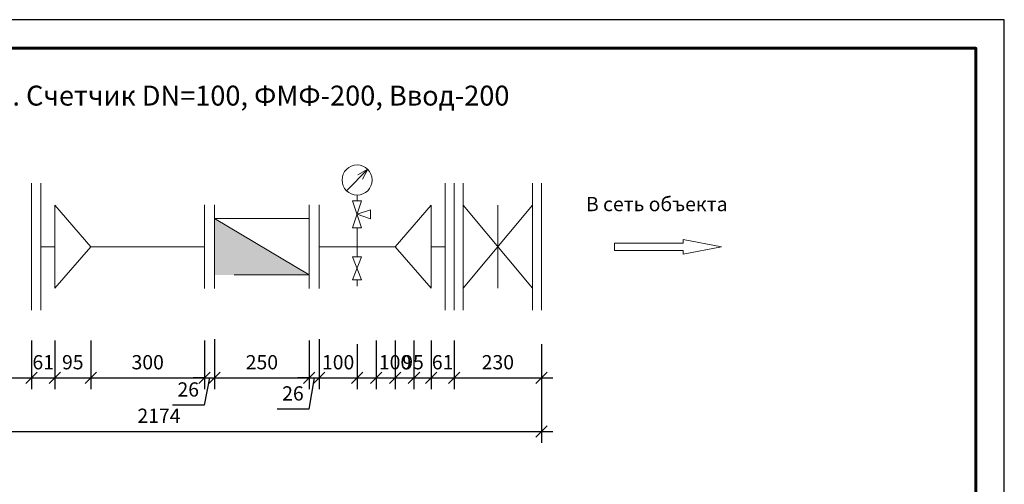
# Model space of a CAD drawing. Units: millimetres. Extents: x 33299 to 90288, y -36215 to -8127.
# Drawn here: x 78462 to 81058, y -25976 to -24752 of the extents above; entities that cross this region are included whole.
import ezdxf

# ---------------------------------------------------------------- set-up
doc = ezdxf.new("R2010")
doc.units = ezdxf.units.MM
doc.layers.get('0').update_dxf_attribs({"lineweight": 13})
doc.layers.get('Defpoints').update_dxf_attribs({"lineweight": 13})
doc.layers.add('_U+0421_U+043B_U+043E_U+0439 1', color=7, linetype='Continuous')
doc.layers.add('ВК_Размеры', color=7, linetype='Continuous', lineweight=13)
doc.styles.get("Standard").update_dxf_attribs({"font": 'isocpeur.ttf', "width": 0.85})
doc.dimstyles.get("Standard").update_dxf_attribs({"dimtxt": 2.5, "dimasz": 2, "dimexe": 2, "dimexo": 0.0625, "dimgap": 1.5, "dimtad": 1, "dimdec": 0, "dimzin": 0, "dimdsep": 46, "dimtxsty": 'Standard', "dimblk": 'OBLIQUE', "dimcen": 0.09, "dimdle": 2, "dimaunit": 1, "dimadec": 0, "dimazin": 0, "dimtfac": 1, "dimtdec": 0, "dimtofl": 0, "dimtmove": 1, "dimatfit": 3, "dimldrblk": 'OPEN30', "dimfxl": 1, "dimtolj": 1, "dimtzin": 0, "dimarcsym": 0})

# ---------------------------------------------------------------- blocks, each defined once
blk = doc.blocks.new('а4')
at = {"linetype": 'Continuous', "lineweight": 25, "ltscale": 10}
blk.add_lwpolyline([(38483, -1972.8), (41453, -1972.8), (41453, 127.2), (38483, 127.2), (38483, -1972.8)], dxfattribs=at)
at = {"linetype": 'Continuous', "lineweight": 60, "ltscale": 10}
blk.add_lwpolyline([(38683, -1922.8), (41403, -1922.8), (41403, 77.2), (38683, 77.2), (38683, -1922.8)], dxfattribs=at)
blk = doc.blocks.new('_Oblique')
at = {"color": 0, "linetype": 'ByBlock', "lineweight": -2}
blk.add_line((-0.5, -0.5), (0.5, 0.5), dxfattribs=at)
blk = doc.blocks.new('*D899')
at = {"layer": 'Defpoints', "color": 0, "lineweight": 5}
for p in [(78649.8, -25596.7), (78949.8, -25605.9), (78949.8, -25695.8)]:
    blk.add_point(p, dxfattribs=at)
at = {"layer": 'ВК_Размеры', "color": 0, "lineweight": -2}
for p, q in [((78649.8, -25597.7), (78649.8, -25725.8)), ((78949.8, -25606.8), (78949.8, -25725.8)), ((78619.8, -25695.8), (78979.8, -25695.8))]:
    blk.add_line(p, q, dxfattribs=at)
at = {"layer": 'ВК_Размеры', "color": 0, "lineweight": -2, "xscale": 30, "yscale": 30, "zscale": 30, "rotation": 180}
blk.add_blockref('_Oblique', (78649.8, -25695.8), dxfattribs=at)
at = {"layer": 'ВК_Размеры', "color": 0, "lineweight": -2, "xscale": 30, "yscale": 30, "zscale": 30}
blk.add_blockref('_Oblique', (78949.8, -25695.8), dxfattribs=at)
at = {"layer": 'ВК_Размеры', "color": 0, "lineweight": 13, "insert": (78799.8, -25654.6), "char_height": 37.5, "attachment_point": 5}
blk.add_mtext('\\A1;300', dxfattribs=at)
blk = doc.blocks.new('_Open30')
at = {"color": 0, "linetype": 'ByBlock', "lineweight": -2}
for p, q in [((-1, 0.268), (0, 0)), ((0, 0), (-1, -0.268)), ((0, 0), (-1, 0))]:
    blk.add_line(p, q, dxfattribs=at)
blk = doc.blocks.new('*D900')
at = {"layer": 'Defpoints', "color": 0, "lineweight": 5}
for p in [(78975.8, -25593.2), (78949.8, -25596.7), (78975.8, -25695.8)]:
    blk.add_point(p, dxfattribs=at)
at = {"layer": 'ВК_Размеры', "color": 0, "lineweight": -2}
for p, q in [((78949.8, -25597.7), (78949.8, -25725.8)), ((78975.8, -25594.2), (78975.8, -25725.8)), ((78949.8, -25695.8), (78919.8, -25695.8)), ((78962.8, -25695.8), (78948.3, -25767.5)), ((78949.8, -25695.8), (78975.8, -25695.8)), ((78975.8, -25695.8), (79005.8, -25695.8)), ((78948.3, -25767.5), (78865, -25767.5))]:
    blk.add_line(p, q, dxfattribs=at)
at = {"layer": 'ВК_Размеры', "color": 0, "lineweight": -2, "xscale": 30, "yscale": 30, "zscale": 30}
blk.add_blockref('_Oblique', (78949.8, -25695.8), dxfattribs=at)
at = {"layer": 'ВК_Размеры', "color": 0, "lineweight": -2, "xscale": 30, "yscale": 30, "zscale": 30, "rotation": 180}
blk.add_blockref('_Oblique', (78975.8, -25695.8), dxfattribs=at)
at = {"layer": 'ВК_Размеры', "color": 0, "lineweight": 13, "insert": (78906.7, -25726.3), "char_height": 37.5, "attachment_point": 5}
blk.add_mtext('\\A1;26', dxfattribs=at)
blk = doc.blocks.new('*D901')
at = {"layer": 'Defpoints', "color": 0, "lineweight": 5}
for p in [(78975.8, -25596.7), (79225.8, -25599), (79225.8, -25695.8)]:
    blk.add_point(p, dxfattribs=at)
at = {"layer": 'ВК_Размеры', "color": 0, "lineweight": -2}
for p, q in [((78975.8, -25597.7), (78975.8, -25725.8)), ((79225.8, -25599.9), (79225.8, -25725.8)), ((78945.8, -25695.8), (79255.8, -25695.8))]:
    blk.add_line(p, q, dxfattribs=at)
at = {"layer": 'ВК_Размеры', "color": 0, "lineweight": -2, "xscale": 30, "yscale": 30, "zscale": 30, "rotation": 180}
blk.add_blockref('_Oblique', (78975.8, -25695.8), dxfattribs=at)
at = {"layer": 'ВК_Размеры', "color": 0, "lineweight": -2, "xscale": 30, "yscale": 30, "zscale": 30}
blk.add_blockref('_Oblique', (79225.8, -25695.8), dxfattribs=at)
at = {"layer": 'ВК_Размеры', "color": 0, "lineweight": 13, "insert": (79100.8, -25654.6), "char_height": 37.5, "attachment_point": 5}
blk.add_mtext('\\A1;250', dxfattribs=at)
blk = doc.blocks.new('*D902')
at = {"layer": 'Defpoints', "color": 0, "lineweight": 5}
for p in [(79251.8, -25593.2), (79225.8, -25596.7), (79251.8, -25695.8)]:
    blk.add_point(p, dxfattribs=at)
at = {"layer": 'ВК_Размеры', "color": 0, "lineweight": -2}
for p, q in [((79225.8, -25597.7), (79225.8, -25725.8)), ((79251.8, -25594.2), (79251.8, -25725.8)), ((79225.8, -25695.8), (79195.8, -25695.8)), ((79238.8, -25695.8), (79224.3, -25778)), ((79225.8, -25695.8), (79251.8, -25695.8)), ((79251.8, -25695.8), (79281.8, -25695.8)), ((79224.3, -25778), (79141, -25778))]:
    blk.add_line(p, q, dxfattribs=at)
at = {"layer": 'ВК_Размеры', "color": 0, "lineweight": -2, "xscale": 30, "yscale": 30, "zscale": 30}
blk.add_blockref('_Oblique', (79225.8, -25695.8), dxfattribs=at)
at = {"layer": 'ВК_Размеры', "color": 0, "lineweight": -2, "xscale": 30, "yscale": 30, "zscale": 30, "rotation": 180}
blk.add_blockref('_Oblique', (79251.8, -25695.8), dxfattribs=at)
at = {"layer": 'ВК_Размеры', "color": 0, "lineweight": 13, "insert": (79182.7, -25736.7), "char_height": 37.5, "attachment_point": 5}
blk.add_mtext('\\A1;26', dxfattribs=at)
blk = doc.blocks.new('*D903')
at = {"layer": 'Defpoints', "color": 0, "lineweight": 5}
for p in [(77893.8, -25596.7), (78493.8, -25605.9), (78493.8, -25695.8)]:
    blk.add_point(p, dxfattribs=at)
at = {"layer": 'ВК_Размеры', "color": 0, "lineweight": -2}
for p, q in [((77893.8, -25597.7), (77893.8, -25725.8)), ((78493.8, -25606.8), (78493.8, -25725.8)), ((77863.8, -25695.8), (78523.8, -25695.8))]:
    blk.add_line(p, q, dxfattribs=at)
at = {"layer": 'ВК_Размеры', "color": 0, "lineweight": -2, "xscale": 30, "yscale": 30, "zscale": 30, "rotation": 180}
blk.add_blockref('_Oblique', (77893.8, -25695.8), dxfattribs=at)
at = {"layer": 'ВК_Размеры', "color": 0, "lineweight": -2, "xscale": 30, "yscale": 30, "zscale": 30}
blk.add_blockref('_Oblique', (78493.8, -25695.8), dxfattribs=at)
at = {"layer": 'ВК_Размеры', "color": 0, "lineweight": 13, "insert": (78210.3, -25654.6), "char_height": 37.5, "attachment_point": 5}
blk.add_mtext('\\A1;600', dxfattribs=at)
blk = doc.blocks.new('*D908')
at = {"layer": 'Defpoints', "color": 0, "lineweight": 5}
for p in [(77663.8, -25695.8), (79837.8, -25695.8), (79837.8, -25836.7)]:
    blk.add_point(p, dxfattribs=at)
at = {"layer": 'ВК_Размеры', "color": 0, "lineweight": -2}
for p, q in [((77663.8, -25696.8), (77663.8, -25866.7)), ((79837.8, -25696.8), (79837.8, -25866.7)), ((77633.8, -25836.7), (79867.8, -25836.7))]:
    blk.add_line(p, q, dxfattribs=at)
at = {"layer": 'ВК_Размеры', "color": 0, "lineweight": -2, "xscale": 30, "yscale": 30, "zscale": 30, "rotation": 180}
blk.add_blockref('_Oblique', (77663.8, -25836.7), dxfattribs=at)
at = {"layer": 'ВК_Размеры', "color": 0, "lineweight": -2, "xscale": 30, "yscale": 30, "zscale": 30}
blk.add_blockref('_Oblique', (79837.8, -25836.7), dxfattribs=at)
at = {"layer": 'ВК_Размеры', "color": 0, "lineweight": 13, "insert": (78829.5, -25795.5), "char_height": 37.5, "attachment_point": 5}
blk.add_mtext('\\A1;2174', dxfattribs=at)
blk = doc.blocks.new('*D910')
at = {"layer": 'Defpoints', "color": 0, "lineweight": 5}
for p in [(78493.8, -25596.7), (78554.8, -25598.6), (78554.8, -25695.8)]:
    blk.add_point(p, dxfattribs=at)
at = {"layer": 'ВК_Размеры', "color": 0, "lineweight": -2}
for p, q in [((78493.8, -25597.7), (78493.8, -25725.8)), ((78554.8, -25599.6), (78554.8, -25725.8)), ((78463.8, -25695.8), (78584.8, -25695.8))]:
    blk.add_line(p, q, dxfattribs=at)
at = {"layer": 'ВК_Размеры', "color": 0, "lineweight": -2, "xscale": 30, "yscale": 30, "zscale": 30, "rotation": 180}
blk.add_blockref('_Oblique', (78493.8, -25695.8), dxfattribs=at)
at = {"layer": 'ВК_Размеры', "color": 0, "lineweight": -2, "xscale": 30, "yscale": 30, "zscale": 30}
blk.add_blockref('_Oblique', (78554.8, -25695.8), dxfattribs=at)
at = {"layer": 'ВК_Размеры', "color": 0, "lineweight": 13, "insert": (78524.3, -25654.6), "char_height": 37.5, "attachment_point": 5}
blk.add_mtext('\\A1;61', dxfattribs=at)
blk = doc.blocks.new('*D911')
at = {"layer": 'Defpoints', "color": 0, "lineweight": 5}
for p in [(78554.8, -25596.7), (78649.8, -25596.7), (78649.8, -25695.8)]:
    blk.add_point(p, dxfattribs=at)
at = {"layer": 'ВК_Размеры', "color": 0, "lineweight": -2}
for p, q in [((78554.8, -25597.7), (78554.8, -25725.8)), ((78649.8, -25597.7), (78649.8, -25725.8)), ((78524.8, -25695.8), (78679.8, -25695.8))]:
    blk.add_line(p, q, dxfattribs=at)
at = {"layer": 'ВК_Размеры', "color": 0, "lineweight": -2, "xscale": 30, "yscale": 30, "zscale": 30, "rotation": 180}
blk.add_blockref('_Oblique', (78554.8, -25695.8), dxfattribs=at)
at = {"layer": 'ВК_Размеры', "color": 0, "lineweight": -2, "xscale": 30, "yscale": 30, "zscale": 30}
blk.add_blockref('_Oblique', (78649.8, -25695.8), dxfattribs=at)
at = {"layer": 'ВК_Размеры', "color": 0, "lineweight": 13, "insert": (78602.3, -25654.6), "char_height": 37.5, "attachment_point": 5}
blk.add_mtext('\\A1;95', dxfattribs=at)
blk = doc.blocks.new('*D914')
at = {"layer": 'Defpoints', "color": 0, "lineweight": 5}
for p in [(79251.8, -25596.7), (79351.8, -25605.9), (79351.8, -25695.8)]:
    blk.add_point(p, dxfattribs=at)
at = {"layer": 'ВК_Размеры', "color": 0, "lineweight": -2}
for p, q in [((79251.8, -25597.7), (79251.8, -25725.8)), ((79351.8, -25606.8), (79351.8, -25725.8)), ((79221.8, -25695.8), (79381.8, -25695.8))]:
    blk.add_line(p, q, dxfattribs=at)
at = {"layer": 'ВК_Размеры', "color": 0, "lineweight": -2, "xscale": 30, "yscale": 30, "zscale": 30, "rotation": 180}
blk.add_blockref('_Oblique', (79251.8, -25695.8), dxfattribs=at)
at = {"layer": 'ВК_Размеры', "color": 0, "lineweight": -2, "xscale": 30, "yscale": 30, "zscale": 30}
blk.add_blockref('_Oblique', (79351.8, -25695.8), dxfattribs=at)
at = {"layer": 'ВК_Размеры', "color": 0, "lineweight": 13, "insert": (79301.8, -25654.6), "char_height": 37.5, "attachment_point": 5}
blk.add_mtext('\\A1;100', dxfattribs=at)
blk = doc.blocks.new('*D915')
at = {"layer": 'Defpoints', "color": 0, "lineweight": 5}
for p in [(79546.8, -25596.7), (79607.8, -25605.9), (79607.8, -25695.8)]:
    blk.add_point(p, dxfattribs=at)
at = {"layer": 'ВК_Размеры', "color": 0, "lineweight": -2}
for p, q in [((79546.8, -25597.7), (79546.8, -25725.8)), ((79607.8, -25606.8), (79607.8, -25725.8)), ((79516.8, -25695.8), (79637.8, -25695.8))]:
    blk.add_line(p, q, dxfattribs=at)
at = {"layer": 'ВК_Размеры', "color": 0, "lineweight": -2, "xscale": 30, "yscale": 30, "zscale": 30, "rotation": 180}
blk.add_blockref('_Oblique', (79546.8, -25695.8), dxfattribs=at)
at = {"layer": 'ВК_Размеры', "color": 0, "lineweight": -2, "xscale": 30, "yscale": 30, "zscale": 30}
blk.add_blockref('_Oblique', (79607.8, -25695.8), dxfattribs=at)
at = {"layer": 'ВК_Размеры', "color": 0, "lineweight": 13, "insert": (79577.3, -25654.6), "char_height": 37.5, "attachment_point": 5}
blk.add_mtext('\\A1;61', dxfattribs=at)
blk = doc.blocks.new('*D916')
at = {"layer": 'Defpoints', "color": 0, "lineweight": 5}
for p in [(79401.8, -25596.7), (79501.8, -25596.1), (79501.8, -25695.8)]:
    blk.add_point(p, dxfattribs=at)
at = {"layer": 'ВК_Размеры', "color": 0, "lineweight": -2}
for p, q in [((79401.8, -25597.7), (79401.8, -25725.8)), ((79501.8, -25597), (79501.8, -25725.8)), ((79371.8, -25695.8), (79531.8, -25695.8))]:
    blk.add_line(p, q, dxfattribs=at)
at = {"layer": 'ВК_Размеры', "color": 0, "lineweight": -2, "xscale": 30, "yscale": 30, "zscale": 30, "rotation": 180}
blk.add_blockref('_Oblique', (79401.8, -25695.8), dxfattribs=at)
at = {"layer": 'ВК_Размеры', "color": 0, "lineweight": -2, "xscale": 30, "yscale": 30, "zscale": 30}
blk.add_blockref('_Oblique', (79501.8, -25695.8), dxfattribs=at)
at = {"layer": 'ВК_Размеры', "color": 0, "lineweight": 13, "insert": (79451.8, -25654.6), "char_height": 37.5, "attachment_point": 5}
blk.add_mtext('\\A1;100', dxfattribs=at)
blk = doc.blocks.new('*D917')
at = {"layer": 'Defpoints', "color": 0, "lineweight": 5}
for p in [(79451.8, -25596.7), (79546.8, -25599.7), (79546.8, -25695.8)]:
    blk.add_point(p, dxfattribs=at)
at = {"layer": 'ВК_Размеры', "color": 0, "lineweight": -2}
for p, q in [((79451.8, -25597.7), (79451.8, -25725.8)), ((79546.8, -25600.6), (79546.8, -25725.8)), ((79421.8, -25695.8), (79576.8, -25695.8))]:
    blk.add_line(p, q, dxfattribs=at)
at = {"layer": 'ВК_Размеры', "color": 0, "lineweight": -2, "xscale": 30, "yscale": 30, "zscale": 30, "rotation": 180}
blk.add_blockref('_Oblique', (79451.8, -25695.8), dxfattribs=at)
at = {"layer": 'ВК_Размеры', "color": 0, "lineweight": -2, "xscale": 30, "yscale": 30, "zscale": 30}
blk.add_blockref('_Oblique', (79546.8, -25695.8), dxfattribs=at)
at = {"layer": 'ВК_Размеры', "color": 0, "lineweight": 13, "insert": (79499.3, -25654.6), "char_height": 37.5, "attachment_point": 5}
blk.add_mtext('\\A1;95', dxfattribs=at)
blk = doc.blocks.new('*D918')
at = {"layer": 'Defpoints', "color": 0, "lineweight": 5}
for p in [(79607.8, -25596.7), (79837.8, -25605.9), (79837.8, -25695.8)]:
    blk.add_point(p, dxfattribs=at)
at = {"layer": 'ВК_Размеры', "color": 0, "lineweight": -2}
for p, q in [((79607.8, -25597.7), (79607.8, -25725.8)), ((79837.8, -25606.8), (79837.8, -25725.8)), ((79577.8, -25695.8), (79867.8, -25695.8))]:
    blk.add_line(p, q, dxfattribs=at)
at = {"layer": 'ВК_Размеры', "color": 0, "lineweight": -2, "xscale": 30, "yscale": 30, "zscale": 30, "rotation": 180}
blk.add_blockref('_Oblique', (79607.8, -25695.8), dxfattribs=at)
at = {"layer": 'ВК_Размеры', "color": 0, "lineweight": -2, "xscale": 30, "yscale": 30, "zscale": 30}
blk.add_blockref('_Oblique', (79837.8, -25695.8), dxfattribs=at)
at = {"layer": 'ВК_Размеры', "color": 0, "lineweight": 13, "insert": (79722.8, -25654.6), "char_height": 37.5, "attachment_point": 5}
blk.add_mtext('\\A1;230', dxfattribs=at)

msp = doc.modelspace()

# ---------------------------------------------------------------- hatches: boundary and pattern name
at = {"lineweight": 13, "ltscale": 25}
h = msp.add_hatch(color=256, dxfattribs=at)
h.set_gradient(color1=(255, 255, 255), tint=0.8)
h.paths.add_polyline_path([(79225.8, -25424.7), (78975.8, -25276.2), (78975.8, -25424.7)])
h = msp.add_hatch(color=256, dxfattribs=at)
h.set_gradient(color1=(51, 51, 51), color2=(51, 51, 51), tint=1)
h.paths.add_polyline_path([(79225.8, -25424.7), (79100.8, -25350.4), (78975.8, -25276.2), (78975.8, -25424.7)])

# ---------------------------------------------------------------- linework, layer by layer
at = {"lineweight": 13, "ltscale": 15}
for p, q in [((79323.9, -25202.9), (79379.8, -25146.4)), ((79379.8, -25146.4), (79354.1, -25160.6)), ((79379.8, -25146.4), (79365.8, -25172.2)), ((78493.8, -25182.9), (78493.8, -25517.9)), ((78517.8, -25182.9), (78517.8, -25517.9)), ((79583.8, -25182.9), (79583.8, -25517.9)), ((79607.8, -25182.9), (79607.8, -25517.9)), ((79607.8, -25182.9), (79607.8, -25517.9)), ((79607.8, -25182.9), (79607.8, -25517.9)), ((79631.8, -25182.9), (79631.8, -25517.9)), ((79813.8, -25182.9), (79813.8, -25517.9)), ((79837.8, -25182.9), (79837.8, -25517.9)), ((79339.8, -25229.4), (79363.8, -25229.4)), ((79339.8, -25300.4), (79363.8, -25229.4)), ((79339.8, -25229.4), (79363.8, -25300.4)), ((79351.8, -25229.4), (79351.8, -25214.4)), ((78554.8, -25459.9), (78554.8, -25240.9)), ((78554.8, -25240.9), (78649.8, -25350.4)), ((78949.8, -25240.4), (78949.8, -25460.4)), ((78975.8, -25240.4), (78975.8, -25460.4)), ((79225.8, -25240.4), (79225.8, -25460.4)), ((79251.8, -25240.4), (79251.8, -25460.4)), ((79351.8, -25264.9), (79387.3, -25252.9)), ((79387.3, -25252.9), (79387.3, -25276.9)), ((79546.8, -25240.9), (79451.8, -25350.4)), ((79546.8, -25459.9), (79546.8, -25240.9)), ((79631.8, -25459.9), (79631.8, -25240.9)), ((79631.8, -25240.9), (79813.8, -25459.9)), ((79631.8, -25459.9), (79813.8, -25240.9)), ((79631.8, -25459.9), (79631.8, -25240.9)), ((79722.8, -25459.9), (79722.8, -25240.9)), ((79722.8, -25459.9), (79722.8, -25240.9)), ((79813.8, -25459.9), (79813.8, -25240.9)), ((78975.8, -25260.4), (78975.8, -25440.4)), ((78975.8, -25276.2), (78975.8, -25424.7)), ((78975.8, -25276.2), (79225.8, -25424.7)), ((78975.8, -25276.2), (79225.8, -25276.2)), ((79225.8, -25276.2), (79225.8, -25424.7)), ((79351.8, -25264.9), (79387.3, -25276.9)), ((79339.8, -25300.4), (79363.8, -25300.4)), ((79351.8, -25350.4), (79351.8, -25300.4)), ((78517.8, -25350.4), (78554.8, -25350.4)), ((78649.8, -25350.4), (78554.8, -25459.9)), ((78649.8, -25350.4), (78949.8, -25350.4)), ((79251.8, -25350.4), (79451.8, -25350.4)), ((79351.8, -25350.4), (79351.8, -25377.4)), ((79451.8, -25350.4), (79546.8, -25459.9)), ((79583.8, -25350.4), (79546.8, -25350.4)), ((79339.8, -25377.4), (79363.8, -25377.4)), ((79339.8, -25377.4), (79363.8, -25437.4)), ((79339.8, -25437.4), (79363.8, -25377.4)), ((79027.8, -25424.7), (79225.8, -25424.7)), ((79339.8, -25437.4), (79363.8, -25437.4)), ((79351.8, -25437.4), (79351.8, -25454.3))]:
    msp.add_line(p, q, dxfattribs=at)
at = {"lineweight": 13, "ltscale": 10}
msp.add_line((78975.8, -25276.2), (79225.8, -25424.7), dxfattribs=at)
msp.add_line((78975.8, -25276.2), (79225.8, -25424.7), dxfattribs=at)
msp.add_line((78975.8, -25276.2), (79225.8, -25424.7), dxfattribs=at)
at = {"lineweight": 13, "ltscale": 15}
msp.add_circle((79351.8, -25174.7), 39.7, dxfattribs=at)
at = {"layer": '_U+0421_U+043B_U+043E_U+0439 1', "lineweight": 13}
for p, q in [((80312.2, -25350.4), (80211.3, -25331.1)), ((80211.3, -25331.1), (80211.3, -25340.9)), ((80211.3, -25340.9), (80030.8, -25340.9)), ((80030.8, -25340.9), (80030.8, -25359.9)), ((80211.3, -25369.7), (80312.2, -25350.4)), ((80030.8, -25359.9), (80211.3, -25359.9)), ((80211.3, -25359.9), (80211.3, -25369.7))]:
    msp.add_line(p, q, dxfattribs=at)

# ---------------------------------------------------------------- block references
at = {"lineweight": 13, "ltscale": 10, "xscale": 1.5, "yscale": 1.5, "zscale": 1.5}
msp.add_blockref('а4', (18878.5, -24943.3), dxfattribs=at)

# ---------------------------------------------------------------- texts
at = {"color": 0, "linetype": 'Continuous', "lineweight": 13, "ltscale": 15}
msp.add_text('  Исполнение 21. Счетчик DN=100, ФМФ-200, Ввод-200', height=52.5, dxfattribs=at).set_placement((77881.7, -24978.6))
at = {"lineweight": 13, "insert": (79955.2, -25219.3), "char_height": 37.5, "attachment_point": 1}
msp.add_mtext_dynamic_manual_height_columns('В сеть объекта', width=404.787, gutter_width=12.5, heights=[0], dxfattribs=at)

# ---------------------------------------------------------------- dimensions: what is measured, and where the dimension line sits
at = {"layer": 'ВК_Размеры', "lineweight": 13}
for base, p1, p2, picture, middle in [((78975.8, -25695.8), (78949.8, -25596.7), (78975.8, -25593.2), '*D900', (78925.8, -25767.5)), ((79251.8, -25695.8), (79225.8, -25596.7), (79251.8, -25593.2), '*D902', (79201.8, -25778)), ((78493.8, -25695.8), (77893.8, -25596.7), (78493.8, -25605.9), '*D903', (78210.3, -25695.8)), ((78554.8, -25695.8), (78493.8, -25596.7), (78554.8, -25598.6), '*D910', (78524.3, -25695.8)), ((78649.8, -25695.8), (78554.8, -25596.7), (78649.8, -25596.7), '*D911', (78602.3, -25695.8)), ((78949.8, -25695.8), (78649.8, -25596.7), (78949.8, -25605.9), '*D899', (78799.8, -25695.8)), ((79225.8, -25695.8), (78975.8, -25596.7), (79225.8, -25599), '*D901', (79100.8, -25695.8)), ((79351.8, -25695.8), (79251.8, -25596.7), (79351.8, -25605.9), '*D914', (79301.8, -25695.8)), ((79501.8, -25695.8), (79401.8, -25596.7), (79501.8, -25596.1), '*D916', (79451.8, -25695.8)), ((79546.8, -25695.8), (79451.8, -25596.7), (79546.8, -25599.7), '*D917', (79499.3, -25695.8)), ((79607.8, -25695.8), (79546.8, -25596.7), (79607.8, -25605.9), '*D915', (79577.3, -25695.8)), ((79837.8, -25695.8), (79607.8, -25596.7), (79837.8, -25605.9), '*D918', (79722.8, -25695.8)), ((79837.8, -25836.7), (77663.8, -25695.8), (79837.8, -25695.8), '*D908', (78829.5, -25836.7))]:
    dim = msp.add_linear_dim(base=base, p1=p1, p2=p2, dimstyle='Standard', override={"dimscale": 15, "dimlfac": 1, "dimtxsty": 'Standard', "dimtolj": 1}, dxfattribs=at)
    dim.commit()
    dim.dimension.update_dxf_attribs({"geometry": picture, "text_midpoint": middle, "dimtype": 160})

doc.saveas('drawing.dxf')
